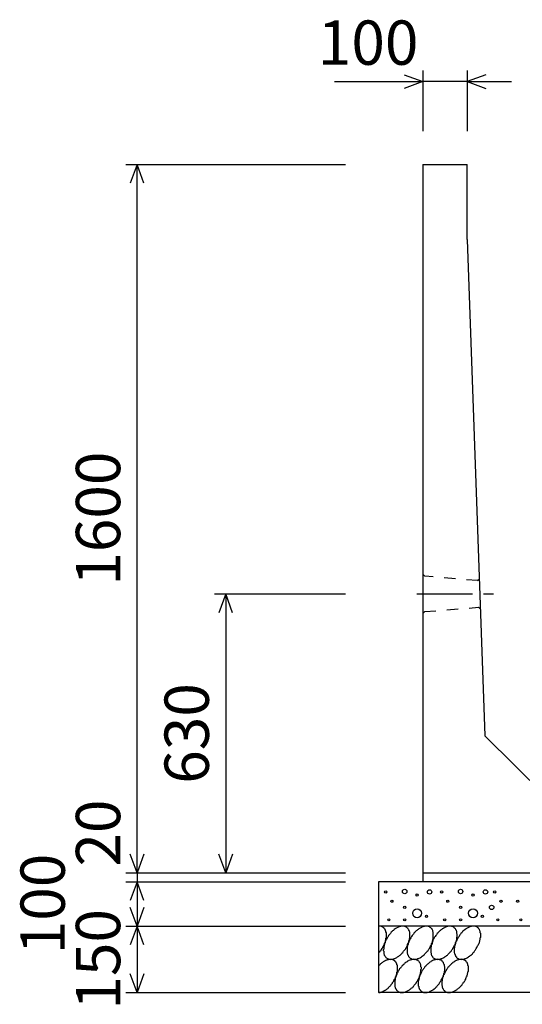
# Model space of a CAD drawing. Extents: x 0 to 134400, y 0 to 47520.
# Drawn here: x 118982 to 120116, y 37858 to 40081 of the extents above; entities that cross this region are included whole.
import ezdxf
from ezdxf.enums import TextEntityAlignment as Align

# ---------------------------------------------------------------- set-up
doc = ezdxf.new("R2010")
doc.units = 0
doc.header["$LTSCALE"] = 20
doc.header["$MEASUREMENT"] = 0
doc.linetypes.add('CENTER1', pattern=[10, 6.25, -1.25, 1.25, -1.25])
doc.linetypes.add('DASHED1', pattern=[2.5, 1.25, -1.25])
for name, color, linetype in [('CENTER', 7, 'CONTINUOUS'), ('DIM', 7, 'CONTINUOUS'), ('HATCH', 6, 'CONTINUOUS'), ('OUTLINE', 1, 'CONTINUOUS'), ('OUTLINE2', 4, 'CONTINUOUS')]:
    doc.layers.add(name, color=color, linetype=linetype)

msp = doc.modelspace()

# ---------------------------------------------------------------- linework, layer by layer
at = {"layer": 'CENTER', "linetype": 'CENTER1'}
msp.add_line((119877.8, 38784.2), (120050.9, 38784.2), dxfattribs=at)
at = {"layer": 'DIM', "linetype": 'Continuous'}
for p, q in [((119849, 39956.5), (119891.3, 39941.1)), ((119891.3, 39966.1), (119891.3, 39829.2)), ((119991.3, 39966.1), (119991.3, 39829.2)), ((120033.6, 39956.5), (119991.3, 39941.1)), ((119691.8, 39941.1), (119891.3, 39941.1)), ((119891.3, 39941.1), (119849, 39925.7)), ((119991.3, 39941.1), (119891.3, 39941.1)), ((119991.3, 39941.1), (120033.6, 39925.7)), ((119991.3, 39941.1), (120091.3, 39941.1)), ((119221.3, 39754.2), (119716.3, 39754.2)), ((119246.3, 39754.2), (119230.9, 39711.9)), ((119246.3, 38154.2), (119246.3, 39754.2)), ((119261.7, 39711.9), (119246.3, 39754.2)), ((119421.3, 38784.2), (119716.3, 38784.2)), ((119446.3, 38784.2), (119430.9, 38741.9)), ((119446.3, 38784.2), (119446.3, 38154.2)), ((119461.7, 38741.9), (119446.3, 38784.2)), ((119246.3, 38154.2), (119230.9, 38196.5)), ((119261.7, 38196.5), (119246.3, 38154.2)), ((119446.3, 38154.2), (119430.9, 38196.5)), ((119461.7, 38196.5), (119446.3, 38154.2)), ((119221.3, 38154.2), (119716.3, 38154.2)), ((119246.3, 38154.2), (119246.3, 38134.2)), ((119221.3, 38134.2), (119716.3, 38134.2)), ((119246.3, 38134.2), (119230.9, 38091.9)), ((119246.3, 38134.2), (119246.3, 38034.2)), ((119261.7, 38091.9), (119246.3, 38134.2)), ((119246.3, 38034.2), (119230.9, 38076.5)), ((119261.7, 38076.5), (119246.3, 38034.2)), ((119221.3, 38034.2), (119716.3, 38034.2)), ((119246.3, 38034.2), (119230.9, 37991.9)), ((119246.3, 38034.2), (119246.3, 37884.2)), ((119261.7, 37991.9), (119246.3, 38034.2)), ((119246.3, 37884.2), (119230.9, 37926.5)), ((119261.7, 37926.5), (119246.3, 37884.2)), ((119221.3, 37884.2), (119716.3, 37884.2))]:
    msp.add_line(p, q, dxfattribs=at)
at = {"layer": 'HATCH', "linetype": 'Continuous'}
for points in [[(119791.8, 37973.3, 0), (119791.8, 37973.9, 0), (119791.8, 37974.4, 0), (119792.8, 37974.9, 0), (119792.8, 37975.5, 0), (119793.8, 37976.1, 0), (119793.8, 37976.6, 0), (119794.8, 37977.2, 0), (119794.8, 37977.8, 0), (119795.8, 37978.4, 0), (119795.8, 37978.9, 0), (119796.8, 37979.5, 0), (119796.8, 37980.1, 0), (119796.8, 37980.7, 0), (119797.8, 37981.3, 0), (119797.8, 37982, 0), (119798.8, 37982.6, 0), (119798.8, 37983.2, 0), (119798.8, 37983.8, 0), (119799.8, 37984.5, 0), (119799.8, 37985.1, 0), (119800.8, 37985.7, 0), (119800.8, 37986.4, 0), (119800.8, 37987, 0), (119801.8, 37987.7, 0), (119801.8, 37988.3, 0), (119801.8, 37989, 0), (119802.8, 37989.6, 0), (119802.8, 37990.3, 0), (119802.8, 37991, 0), (119803.8, 37991.6, 0), (119803.8, 37992.3, 0), (119803.8, 37993, 0), (119804.8, 37993.6, 0), (119804.8, 37994.3, 0), (119804.8, 37995, 0), (119804.8, 37995.6, 0), (119805.8, 37996.3, 0), (119805.8, 37997, 0), (119805.8, 37997.7, 0), (119805.8, 37998.3, 0), (119806.8, 37999, 0), (119806.8, 37999.7, 0), (119806.8, 38000.3, 0), (119806.8, 38001, 0), (119806.8, 38001.7, 0), (119807.8, 38002.3, 0), (119807.8, 38003, 0), (119807.8, 38003.6, 0), (119807.8, 38004.3, 0), (119807.8, 38005, 0), (119807.8, 38005.6, 0), (119807.8, 38006.3, 0), (119807.8, 38006.9, 0), (119808.8, 38007.6, 0), (119808.8, 38008.2, 0), (119808.8, 38008.8, 0), (119808.8, 38009.5, 0), (119808.8, 38010.1, 0), (119808.8, 38010.7, 0), (119808.8, 38011.3, 0), (119808.8, 38011.9, 0), (119808.8, 38012.6, 0), (119808.8, 38013.2, 0), (119808.8, 38013.8, 0), (119808.8, 38014.4, 0), (119808.8, 38014.9, 0), (119808.8, 38015.5, 0), (119808.8, 38016.1, 0), (119808.8, 38016.7, 0), (119808.8, 38017.2, 0), (119808.8, 38017.8, 0), (119808.8, 38018.3, 0), (119808.8, 38018.9, 0), (119808.8, 38019.4, 0), (119807.8, 38019.9, 0), (119807.8, 38020.5, 0), (119807.8, 38021, 0), (119807.8, 38021.5, 0), (119807.8, 38022, 0), (119807.8, 38022.5, 0), (119807.8, 38023, 0), (119807.8, 38023.4, 0), (119806.8, 38023.9, 0), (119806.8, 38024.4, 0), (119806.8, 38024.8, 0), (119806.8, 38025.2, 0), (119806.8, 38025.7, 0), (119805.8, 38026.1, 0), (119805.8, 38026.5, 0), (119805.8, 38026.9, 0), (119805.8, 38027.3, 0), (119804.8, 38027.7, 0), (119804.8, 38028, 0), (119804.8, 38028.4, 0), (119804.8, 38028.8, 0), (119803.8, 38029.1, 0), (119803.8, 38029.4, 0), (119803.8, 38029.8, 0), (119802.8, 38030.1, 0), (119802.8, 38030.4, 0), (119802.8, 38030.6, 0), (119801.8, 38030.9, 0), (119801.8, 38031.2, 0), (119801.8, 38031.4, 0), (119800.8, 38031.7, 0), (119800.8, 38031.9, 0), (119800.8, 38032.1, 0), (119799.8, 38032.4, 0), (119799.8, 38032.6, 0), (119798.8, 38032.7, 0), (119798.8, 38032.9, 0), (119798.8, 38033.1, 0), (119797.8, 38033.2, 0), (119797.8, 38033.4, 0), (119796.8, 38033.5, 0), (119796.8, 38033.6, 0), (119796.8, 38033.7, 0), (119795.8, 38033.8, 0), (119795.8, 38033.9, 0), (119794.8, 38034, 0), (119794.8, 38034, 0), (119793.8, 38034.1, 0), (119793.8, 38034.1, 0), (119792.8, 38034.1, 0), (119792.8, 38034.1, 0), (119791.8, 38034.1, 0), (119791.8, 38034.1, 0), (119791.8, 38034.1, 0)], [(119853.8, 38031.9, 0), (119852.8, 38032.5, 0), (119851.8, 38033, 0), (119850.8, 38033.4, 0), (119849.8, 38033.7, 0), (119848.8, 38034, 0), (119846.8, 38034.1, 0), (119845.8, 38034.1, 0), (119844.8, 38034.1, 0), (119842.8, 38034, 0), (119841.8, 38033.7, 0), (119840.8, 38033.4, 0), (119838.8, 38033, 0), (119837.8, 38032.5, 0), (119835.8, 38031.9, 0), (119834.8, 38031.3, 0), (119832.8, 38030.5, 0), (119831.8, 38029.7, 0), (119829.8, 38028.8, 0), (119828.8, 38027.8, 0), (119826.8, 38026.8, 0), (119825.8, 38025.6, 0), (119824.8, 38024.4, 0), (119822.8, 38023.2, 0), (119821.8, 38021.8, 0), (119819.8, 38020.4, 0), (119818.8, 38019, 0), (119817.8, 38017.5, 0), (119816.8, 38015.9, 0), (119814.8, 38014.3, 0), (119813.8, 38012.7, 0), (119812.8, 38011, 0), (119811.8, 38009.3, 0), (119810.8, 38007.5, 0), (119809.8, 38005.8, 0), (119808.8, 38004, 0), (119807.8, 38002.1, 0), (119806.8, 38000.3, 0), (119805.8, 37998.5, 0), (119805.8, 37996.6, 0), (119804.8, 37994.8, 0), (119804.8, 37993, 0), (119803.8, 37991.1, 0), (119803.8, 37989.3, 0), (119802.8, 37987.5, 0), (119802.8, 37985.8, 0), (119802.8, 37984, 0), (119802.8, 37982.3, 0), (119801.8, 37980.6, 0), (119801.8, 37979, 0), (119802.8, 37977.4, 0), (119802.8, 37975.8, 0), (119802.8, 37974.3, 0), (119802.8, 37972.9, 0), (119802.8, 37971.5, 0), (119803.8, 37970.1, 0), (119803.8, 37968.9, 0), (119804.8, 37967.7, 0), (119805.8, 37966.5, 0), (119805.8, 37965.5, 0), (119806.8, 37964.5, 0), (119807.8, 37963.6, 0), (119808.8, 37962.7, 0), (119809.8, 37962, 0), (119810.8, 37961.3, 0), (119811.8, 37960.8, 0), (119812.8, 37960.3, 0), (119813.8, 37959.9, 0), (119814.8, 37959.5, 0), (119815.8, 37959.3, 0), (119816.8, 37959.2, 0), (119818.8, 37959.1, 0), (119819.8, 37959.2, 0), (119820.8, 37959.3, 0), (119822.8, 37959.5, 0), (119823.8, 37959.9, 0), (119825.8, 37960.3, 0), (119826.8, 37960.8, 0), (119827.8, 37961.3, 0), (119829.8, 37962, 0), (119830.8, 37962.7, 0), (119832.8, 37963.6, 0), (119833.8, 37964.5, 0), (119835.8, 37965.5, 0), (119836.8, 37966.5, 0), (119838.8, 37967.7, 0), (119839.8, 37968.9, 0), (119841.8, 37970.1, 0), (119842.8, 37971.5, 0), (119843.8, 37972.9, 0), (119845.8, 37974.3, 0), (119846.8, 37975.8, 0), (119847.8, 37977.4, 0), (119848.8, 37979, 0), (119850.8, 37980.6, 0), (119851.8, 37982.3, 0), (119852.8, 37984, 0), (119853.8, 37985.8, 0), (119854.8, 37987.5, 0), (119855.8, 37989.3, 0), (119856.8, 37991.1, 0), (119856.8, 37993, 0), (119857.8, 37994.8, 0), (119858.8, 37996.6, 0), (119859.8, 37998.5, 0), (119859.8, 38000.3, 0), (119860.8, 38002.1, 0), (119860.8, 38004, 0), (119860.8, 38005.8, 0), (119861.8, 38007.5, 0), (119861.8, 38009.3, 0), (119861.8, 38011, 0), (119861.8, 38012.7, 0), (119861.8, 38014.3, 0), (119861.8, 38015.9, 0), (119861.8, 38017.5, 0), (119861.8, 38019, 0), (119861.8, 38020.4, 0), (119860.8, 38021.8, 0), (119860.8, 38023.2, 0), (119859.8, 38024.4, 0), (119859.8, 38025.6, 0), (119858.8, 38026.8, 0), (119857.8, 38027.8, 0), (119857.8, 38028.8, 0), (119856.8, 38029.7, 0), (119855.8, 38030.5, 0), (119854.8, 38031.3, 0), (119853.8, 38031.9, 0)], [(119906.8, 38031.9, 0), (119905.8, 38032.5, 0), (119904.8, 38033, 0), (119903.8, 38033.4, 0), (119902.8, 38033.7, 0), (119901.8, 38034, 0), (119899.8, 38034.1, 0), (119898.8, 38034.1, 0), (119897.8, 38034.1, 0), (119896.8, 38034, 0), (119894.8, 38033.7, 0), (119893.8, 38033.4, 0), (119891.8, 38033, 0), (119890.8, 38032.5, 0), (119888.8, 38031.9, 0), (119887.8, 38031.3, 0), (119886.8, 38030.5, 0), (119884.8, 38029.7, 0), (119883.8, 38028.8, 0), (119881.8, 38027.8, 0), (119880.8, 38026.8, 0), (119878.8, 38025.6, 0), (119877.8, 38024.4, 0), (119875.8, 38023.2, 0), (119874.8, 38021.8, 0), (119873.8, 38020.4, 0), (119871.8, 38019, 0), (119870.8, 38017.5, 0), (119869.8, 38015.9, 0), (119868.8, 38014.3, 0), (119866.8, 38012.7, 0), (119865.8, 38011, 0), (119864.8, 38009.3, 0), (119863.8, 38007.5, 0), (119862.8, 38005.8, 0), (119861.8, 38004, 0), (119860.8, 38002.1, 0), (119859.8, 38000.3, 0), (119859.8, 37998.5, 0), (119858.8, 37996.6, 0), (119857.8, 37994.8, 0), (119857.8, 37993, 0), (119856.8, 37991.1, 0), (119856.8, 37989.3, 0), (119855.8, 37987.5, 0), (119855.8, 37985.8, 0), (119855.8, 37984, 0), (119855.8, 37982.3, 0), (119855.8, 37980.6, 0), (119855.8, 37979, 0), (119855.8, 37977.4, 0), (119855.8, 37975.8, 0), (119855.8, 37974.3, 0), (119855.8, 37972.9, 0), (119856.8, 37971.5, 0), (119856.8, 37970.1, 0), (119857.8, 37968.9, 0), (119857.8, 37967.7, 0), (119858.8, 37966.5, 0), (119858.8, 37965.5, 0), (119859.8, 37964.5, 0), (119860.8, 37963.6, 0), (119861.8, 37962.7, 0), (119862.8, 37962, 0), (119863.8, 37961.3, 0), (119864.8, 37960.8, 0), (119865.8, 37960.3, 0), (119866.8, 37959.9, 0), (119867.8, 37959.5, 0), (119868.8, 37959.3, 0), (119870.8, 37959.2, 0), (119871.8, 37959.1, 0), (119872.8, 37959.2, 0), (119874.8, 37959.3, 0), (119875.8, 37959.5, 0), (119876.8, 37959.9, 0), (119878.8, 37960.3, 0), (119879.8, 37960.8, 0), (119881.8, 37961.3, 0), (119882.8, 37962, 0), (119884.8, 37962.7, 0), (119885.8, 37963.6, 0), (119887.8, 37964.5, 0), (119888.8, 37965.5, 0), (119889.8, 37966.5, 0), (119891.8, 37967.7, 0), (119892.8, 37968.9, 0), (119894.8, 37970.1, 0), (119895.8, 37971.5, 0), (119896.8, 37972.9, 0), (119898.8, 37974.3, 0), (119899.8, 37975.8, 0), (119900.8, 37977.4, 0), (119902.8, 37979, 0), (119903.8, 37980.6, 0), (119904.8, 37982.3, 0), (119905.8, 37984, 0), (119906.8, 37985.8, 0), (119907.8, 37987.5, 0), (119908.8, 37989.3, 0), (119909.8, 37991.1, 0), (119910.8, 37993, 0), (119910.8, 37994.8, 0), (119911.8, 37996.6, 0), (119912.8, 37998.5, 0), (119912.8, 38000.3, 0), (119913.8, 38002.1, 0), (119913.8, 38004, 0), (119914.8, 38005.8, 0), (119914.8, 38007.5, 0), (119914.8, 38009.3, 0), (119914.8, 38011, 0), (119914.8, 38012.7, 0), (119914.8, 38014.3, 0), (119914.8, 38015.9, 0), (119914.8, 38017.5, 0), (119914.8, 38019, 0), (119914.8, 38020.4, 0), (119913.8, 38021.8, 0), (119913.8, 38023.2, 0), (119913.8, 38024.4, 0), (119912.8, 38025.6, 0), (119911.8, 38026.8, 0), (119911.8, 38027.8, 0), (119910.8, 38028.8, 0), (119909.8, 38029.7, 0), (119908.8, 38030.5, 0), (119907.8, 38031.3, 0), (119906.8, 38031.9, 0)], [(119960.8, 38031.9, 0), (119959.8, 38032.5, 0), (119957.8, 38033, 0), (119956.8, 38033.4, 0), (119955.8, 38033.7, 0), (119954.8, 38034, 0), (119953.8, 38034.1, 0), (119951.8, 38034.1, 0), (119950.8, 38034.1, 0), (119949.8, 38034, 0), (119947.8, 38033.7, 0), (119946.8, 38033.4, 0), (119945.8, 38033, 0), (119943.8, 38032.5, 0), (119942.8, 38031.9, 0), (119940.8, 38031.3, 0), (119939.8, 38030.5, 0), (119937.8, 38029.7, 0), (119936.8, 38028.8, 0), (119934.8, 38027.8, 0), (119933.8, 38026.8, 0), (119931.8, 38025.6, 0), (119930.8, 38024.4, 0), (119929.8, 38023.2, 0), (119927.8, 38021.8, 0), (119926.8, 38020.4, 0), (119925.8, 38019, 0), (119923.8, 38017.5, 0), (119922.8, 38015.9, 0), (119921.8, 38014.3, 0), (119920.8, 38012.7, 0), (119918.8, 38011, 0), (119917.8, 38009.3, 0), (119916.8, 38007.5, 0), (119915.8, 38005.8, 0), (119914.8, 38004, 0), (119913.8, 38002.1, 0), (119913.8, 38000.3, 0), (119912.8, 37998.5, 0), (119911.8, 37996.6, 0), (119911.8, 37994.8, 0), (119910.8, 37993, 0), (119909.8, 37991.1, 0), (119909.8, 37989.3, 0), (119909.8, 37987.5, 0), (119908.8, 37985.8, 0), (119908.8, 37984, 0), (119908.8, 37982.3, 0), (119908.8, 37980.6, 0), (119908.8, 37979, 0), (119908.8, 37977.4, 0), (119908.8, 37975.8, 0), (119908.8, 37974.3, 0), (119909.8, 37972.9, 0), (119909.8, 37971.5, 0), (119909.8, 37970.1, 0), (119910.8, 37968.9, 0), (119910.8, 37967.7, 0), (119911.8, 37966.5, 0), (119912.8, 37965.5, 0), (119912.8, 37964.5, 0), (119913.8, 37963.6, 0), (119914.8, 37962.7, 0), (119915.8, 37962, 0), (119916.8, 37961.3, 0), (119917.8, 37960.8, 0), (119918.8, 37960.3, 0), (119919.8, 37959.9, 0), (119920.8, 37959.5, 0), (119922.8, 37959.3, 0), (119923.8, 37959.2, 0), (119924.8, 37959.1, 0), (119925.8, 37959.2, 0), (119927.8, 37959.3, 0), (119928.8, 37959.5, 0), (119930.8, 37959.9, 0), (119931.8, 37960.3, 0), (119932.8, 37960.8, 0), (119934.8, 37961.3, 0), (119935.8, 37962, 0), (119937.8, 37962.7, 0), (119938.8, 37963.6, 0), (119940.8, 37964.5, 0), (119941.8, 37965.5, 0), (119943.8, 37966.5, 0), (119944.8, 37967.7, 0), (119946.8, 37968.9, 0), (119947.8, 37970.1, 0), (119948.8, 37971.5, 0), (119950.8, 37972.9, 0), (119951.8, 37974.3, 0), (119952.8, 37975.8, 0), (119954.8, 37977.4, 0), (119955.8, 37979, 0), (119956.8, 37980.6, 0), (119957.8, 37982.3, 0), (119958.8, 37984, 0), (119959.8, 37985.8, 0), (119960.8, 37987.5, 0), (119961.8, 37989.3, 0), (119962.8, 37991.1, 0), (119963.8, 37993, 0), (119964.8, 37994.8, 0), (119964.8, 37996.6, 0), (119965.8, 37998.5, 0), (119966.8, 38000.3, 0), (119966.8, 38002.1, 0), (119967.8, 38004, 0), (119967.8, 38005.8, 0), (119967.8, 38007.5, 0), (119967.8, 38009.3, 0), (119968.8, 38011, 0), (119968.8, 38012.7, 0), (119968.8, 38014.3, 0), (119968.8, 38015.9, 0), (119967.8, 38017.5, 0), (119967.8, 38019, 0), (119967.8, 38020.4, 0), (119967.8, 38021.8, 0), (119966.8, 38023.2, 0), (119966.8, 38024.4, 0), (119965.8, 38025.6, 0), (119965.8, 38026.8, 0), (119964.8, 38027.8, 0), (119963.8, 38028.8, 0), (119962.8, 38029.7, 0), (119961.8, 38030.5, 0), (119961.8, 38031.3, 0), (119960.8, 38031.9, 0)], [(120013.8, 38031.9, 0), (120012.8, 38032.5, 0), (120011.8, 38033, 0), (120010.8, 38033.4, 0), (120008.8, 38033.7, 0), (120007.8, 38034, 0), (120006.8, 38034.1, 0), (120005.8, 38034.1, 0), (120003.8, 38034.1, 0), (120002.8, 38034, 0), (120001.8, 38033.7, 0), (119999.8, 38033.4, 0), (119998.8, 38033, 0), (119996.8, 38032.5, 0), (119995.8, 38031.9, 0), (119993.8, 38031.3, 0), (119992.8, 38030.5, 0), (119990.8, 38029.7, 0), (119989.8, 38028.8, 0), (119988.8, 38027.8, 0), (119986.8, 38026.8, 0), (119985.8, 38025.6, 0), (119983.8, 38024.4, 0), (119982.8, 38023.2, 0), (119980.8, 38021.8, 0), (119979.8, 38020.4, 0), (119978.8, 38019, 0), (119976.8, 38017.5, 0), (119975.8, 38015.9, 0), (119974.8, 38014.3, 0), (119973.8, 38012.7, 0), (119972.8, 38011, 0), (119971.8, 38009.3, 0), (119969.8, 38007.5, 0), (119968.8, 38005.8, 0), (119968.8, 38004, 0), (119967.8, 38002.1, 0), (119966.8, 38000.3, 0), (119965.8, 37998.5, 0), (119964.8, 37996.6, 0), (119964.8, 37994.8, 0), (119963.8, 37993, 0), (119963.8, 37991.1, 0), (119962.8, 37989.3, 0), (119962.8, 37987.5, 0), (119962.8, 37985.8, 0), (119961.8, 37984, 0), (119961.8, 37982.3, 0), (119961.8, 37980.6, 0), (119961.8, 37979, 0), (119961.8, 37977.4, 0), (119961.8, 37975.8, 0), (119961.8, 37974.3, 0), (119962.8, 37972.9, 0), (119962.8, 37971.5, 0), (119963.8, 37970.1, 0), (119963.8, 37968.9, 0), (119964.8, 37967.7, 0), (119964.8, 37966.5, 0), (119965.8, 37965.5, 0), (119966.8, 37964.5, 0), (119966.8, 37963.6, 0), (119967.8, 37962.7, 0), (119968.8, 37962, 0), (119969.8, 37961.3, 0), (119970.8, 37960.8, 0), (119971.8, 37960.3, 0), (119972.8, 37959.9, 0), (119974.8, 37959.5, 0), (119975.8, 37959.3, 0), (119976.8, 37959.2, 0), (119977.8, 37959.1, 0), (119979.8, 37959.2, 0), (119980.8, 37959.3, 0), (119981.8, 37959.5, 0), (119983.8, 37959.9, 0), (119984.8, 37960.3, 0), (119986.8, 37960.8, 0), (119987.8, 37961.3, 0), (119989.8, 37962, 0), (119990.8, 37962.7, 0), (119991.8, 37963.6, 0), (119993.8, 37964.5, 0), (119994.8, 37965.5, 0), (119996.8, 37966.5, 0), (119997.8, 37967.7, 0), (119999.8, 37968.9, 0), (120000.8, 37970.1, 0), (120002.8, 37971.5, 0), (120003.8, 37972.9, 0), (120004.8, 37974.3, 0), (120006.8, 37975.8, 0), (120007.8, 37977.4, 0), (120008.8, 37979, 0), (120009.8, 37980.6, 0), (120010.8, 37982.3, 0), (120011.8, 37984, 0), (120012.8, 37985.8, 0), (120013.8, 37987.5, 0), (120014.8, 37989.3, 0), (120015.8, 37991.1, 0), (120016.8, 37993, 0), (120017.8, 37994.8, 0), (120018.8, 37996.6, 0), (120018.8, 37998.5, 0), (120019.8, 38000.3, 0), (120019.8, 38002.1, 0), (120020.8, 38004, 0), (120020.8, 38005.8, 0), (120020.8, 38007.5, 0), (120021.8, 38009.3, 0), (120021.8, 38011, 0), (120021.8, 38012.7, 0), (120021.8, 38014.3, 0), (120021.8, 38015.9, 0), (120021.8, 38017.5, 0), (120020.8, 38019, 0), (120020.8, 38020.4, 0), (120020.8, 38021.8, 0), (120019.8, 38023.2, 0), (120019.8, 38024.4, 0), (120018.8, 38025.6, 0), (120018.8, 38026.8, 0), (120017.8, 38027.8, 0), (120016.8, 38028.8, 0), (120016.8, 38029.7, 0), (120015.8, 38030.5, 0), (120014.8, 38031.3, 0), (120013.8, 38031.9, 0)], [(119791.8, 37884.2, 0), (119791.8, 37884.2, 0), (119792.8, 37884.3, 0), (119793.8, 37884.4, 0), (119794.8, 37884.6, 0), (119795.8, 37884.8, 0), (119796.8, 37885, 0), (119797.8, 37885.3, 0), (119798.8, 37885.6, 0), (119799.8, 37885.9, 0), (119800.8, 37886.3, 0), (119800.8, 37886.7, 0), (119801.8, 37887.2, 0), (119802.8, 37887.7, 0), (119803.8, 37888.2, 0), (119804.8, 37888.7, 0), (119805.8, 37889.3, 0), (119806.8, 37889.9, 0), (119807.8, 37890.6, 0), (119808.8, 37891.2, 0), (119809.8, 37892, 0), (119810.8, 37892.7, 0), (119811.8, 37893.5, 0), (119812.8, 37894.2, 0), (119813.8, 37895.1, 0), (119813.8, 37895.9, 0), (119814.8, 37896.8, 0), (119815.8, 37897.7, 0), (119816.8, 37898.6, 0), (119817.8, 37899.6, 0), (119818.8, 37900.5, 0), (119819.8, 37901.5, 0), (119819.8, 37902.5, 0), (119820.8, 37903.5, 0), (119821.8, 37904.6, 0), (119822.8, 37905.7, 0), (119822.8, 37906.7, 0), (119823.8, 37907.8, 0), (119824.8, 37908.9, 0), (119825.8, 37910, 0), (119825.8, 37911.2, 0), (119826.8, 37912.3, 0), (119826.8, 37913.5, 0), (119827.8, 37914.6, 0), (119828.8, 37915.8, 0), (119828.8, 37917, 0), (119829.8, 37918.1, 0), (119829.8, 37919.3, 0), (119830.8, 37920.5, 0), (119830.8, 37921.7, 0), (119830.8, 37922.9, 0), (119831.8, 37924, 0), (119831.8, 37925.2, 0), (119832.8, 37926.4, 0), (119832.8, 37927.6, 0), (119832.8, 37928.7, 0), (119832.8, 37929.9, 0), (119833.8, 37931, 0), (119833.8, 37932.2, 0), (119833.8, 37933.3, 0), (119833.8, 37934.4, 0), (119833.8, 37935.5, 0), (119833.8, 37936.6, 0), (119833.8, 37937.7, 0), (119833.8, 37938.8, 0), (119833.8, 37939.8, 0), (119833.8, 37940.8, 0), (119833.8, 37941.8, 0), (119833.8, 37942.8, 0), (119833.8, 37943.8, 0), (119833.8, 37944.7, 0), (119833.8, 37945.7, 0), (119832.8, 37946.6, 0), (119832.8, 37947.4, 0), (119832.8, 37948.3, 0), (119832.8, 37949.1, 0), (119831.8, 37949.9, 0), (119831.8, 37950.7, 0), (119830.8, 37951.4, 0), (119830.8, 37952.1, 0), (119830.8, 37952.8, 0), (119829.8, 37953.4, 0), (119829.8, 37954, 0), (119828.8, 37954.6, 0), (119828.8, 37955.2, 0), (119827.8, 37955.7, 0), (119826.8, 37956.1, 0), (119826.8, 37956.6, 0), (119825.8, 37957, 0), (119825.8, 37957.4, 0), (119824.8, 37957.7, 0), (119823.8, 37958, 0), (119822.8, 37958.3, 0), (119822.8, 37958.5, 0), (119821.8, 37958.7, 0), (119820.8, 37958.9, 0), (119819.8, 37959, 0), (119819.8, 37959.1, 0), (119818.8, 37959.1, 0), (119817.8, 37959.1, 0), (119816.8, 37959.1, 0), (119815.8, 37959.1, 0), (119814.8, 37959, 0), (119813.8, 37958.8, 0), (119813.8, 37958.6, 0), (119812.8, 37958.4, 0), (119811.8, 37958.2, 0), (119810.8, 37957.9, 0), (119809.8, 37957.6, 0), (119808.8, 37957.2, 0), (119807.8, 37956.8, 0), (119806.8, 37956.4, 0), (119805.8, 37955.9, 0), (119804.8, 37955.4, 0), (119803.8, 37954.9, 0), (119802.8, 37954.3, 0), (119801.8, 37953.7, 0), (119800.8, 37953.1, 0), (119800.8, 37952.5, 0), (119799.8, 37951.8, 0), (119798.8, 37951, 0), (119797.8, 37950.3, 0), (119796.8, 37949.5, 0), (119795.8, 37948.7, 0), (119794.8, 37947.9, 0), (119793.8, 37947, 0), (119792.8, 37946.1, 0), (119791.8, 37945.2, 0), (119791.8, 37944.3, 0)], [(119878.8, 37957, 0), (119877.8, 37957.5, 0), (119876.8, 37958, 0), (119875.8, 37958.4, 0), (119874.8, 37958.7, 0), (119873.8, 37959, 0), (119872.8, 37959.1, 0), (119870.8, 37959.2, 0), (119869.8, 37959.1, 0), (119868.8, 37959, 0), (119866.8, 37958.7, 0), (119865.8, 37958.4, 0), (119863.8, 37958, 0), (119862.8, 37957.5, 0), (119861.8, 37957, 0), (119859.8, 37956.3, 0), (119858.8, 37955.6, 0), (119856.8, 37954.7, 0), (119855.8, 37953.8, 0), (119853.8, 37952.8, 0), (119852.8, 37951.8, 0), (119850.8, 37950.6, 0), (119849.8, 37949.4, 0), (119848.8, 37948.2, 0), (119846.8, 37946.8, 0), (119845.8, 37945.4, 0), (119843.8, 37944, 0), (119842.8, 37942.5, 0), (119841.8, 37940.9, 0), (119840.8, 37939.3, 0), (119838.8, 37937.7, 0), (119837.8, 37936, 0), (119836.8, 37934.3, 0), (119835.8, 37932.5, 0), (119834.8, 37930.8, 0), (119833.8, 37929, 0), (119832.8, 37927.2, 0), (119832.8, 37925.3, 0), (119831.8, 37923.5, 0), (119830.8, 37921.7, 0), (119829.8, 37919.8, 0), (119829.8, 37918, 0), (119828.8, 37916.2, 0), (119828.8, 37914.3, 0), (119828.8, 37912.5, 0), (119827.8, 37910.8, 0), (119827.8, 37909, 0), (119827.8, 37907.3, 0), (119827.8, 37905.6, 0), (119827.8, 37904, 0), (119827.8, 37902.4, 0), (119827.8, 37900.8, 0), (119827.8, 37899.3, 0), (119827.8, 37897.9, 0), (119828.8, 37896.5, 0), (119828.8, 37895.1, 0), (119829.8, 37893.9, 0), (119829.8, 37892.7, 0), (119830.8, 37891.5, 0), (119831.8, 37890.5, 0), (119831.8, 37889.5, 0), (119832.8, 37888.6, 0), (119833.8, 37887.8, 0), (119834.8, 37887, 0), (119835.8, 37886.3, 0), (119836.8, 37885.8, 0), (119837.8, 37885.3, 0), (119838.8, 37884.9, 0), (119839.8, 37884.6, 0), (119840.8, 37884.3, 0), (119842.8, 37884.2, 0), (119843.8, 37884.2, 0), (119844.8, 37884.2, 0), (119846.8, 37884.3, 0), (119847.8, 37884.6, 0), (119848.8, 37884.9, 0), (119850.8, 37885.3, 0), (119851.8, 37885.8, 0), (119853.8, 37886.3, 0), (119854.8, 37887, 0), (119856.8, 37887.8, 0), (119857.8, 37888.6, 0), (119859.8, 37889.5, 0), (119860.8, 37890.5, 0), (119862.8, 37891.5, 0), (119863.8, 37892.7, 0), (119864.8, 37893.9, 0), (119866.8, 37895.1, 0), (119867.8, 37896.5, 0), (119869.8, 37897.9, 0), (119870.8, 37899.3, 0), (119871.8, 37900.8, 0), (119872.8, 37902.4, 0), (119874.8, 37904, 0), (119875.8, 37905.6, 0), (119876.8, 37907.3, 0), (119877.8, 37909, 0), (119878.8, 37910.8, 0), (119879.8, 37912.5, 0), (119880.8, 37914.3, 0), (119881.8, 37916.1, 0), (119882.8, 37918, 0), (119883.8, 37919.8, 0), (119883.8, 37921.6, 0), (119884.8, 37923.5, 0), (119884.8, 37925.3, 0), (119885.8, 37927.2, 0), (119885.8, 37929, 0), (119886.8, 37930.8, 0), (119886.8, 37932.5, 0), (119886.8, 37934.3, 0), (119886.8, 37936, 0), (119887.8, 37937.7, 0), (119887.8, 37939.3, 0), (119887.8, 37940.9, 0), (119886.8, 37942.5, 0), (119886.8, 37944, 0), (119886.8, 37945.4, 0), (119886.8, 37946.8, 0), (119885.8, 37948.2, 0), (119885.8, 37949.4, 0), (119884.8, 37950.6, 0), (119883.8, 37951.8, 0), (119883.8, 37952.8, 0), (119882.8, 37953.8, 0), (119881.8, 37954.7, 0), (119880.8, 37955.5, 0), (119879.8, 37956.3, 0), (119878.8, 37957, 0)], [(119932.8, 37957, 0), (119931.8, 37957.5, 0), (119930.8, 37958, 0), (119928.8, 37958.4, 0), (119927.8, 37958.7, 0), (119926.8, 37959, 0), (119925.8, 37959.1, 0), (119924.8, 37959.2, 0), (119922.8, 37959.1, 0), (119921.8, 37959, 0), (119919.8, 37958.7, 0), (119918.8, 37958.4, 0), (119917.8, 37958, 0), (119915.8, 37957.5, 0), (119914.8, 37957, 0), (119912.8, 37956.3, 0), (119911.8, 37955.6, 0), (119909.8, 37954.7, 0), (119908.8, 37953.8, 0), (119906.8, 37952.8, 0), (119905.8, 37951.8, 0), (119904.8, 37950.6, 0), (119902.8, 37949.4, 0), (119901.8, 37948.2, 0), (119899.8, 37946.8, 0), (119898.8, 37945.4, 0), (119897.8, 37944, 0), (119895.8, 37942.5, 0), (119894.8, 37940.9, 0), (119893.8, 37939.3, 0), (119892.8, 37937.7, 0), (119891.8, 37936, 0), (119889.8, 37934.3, 0), (119888.8, 37932.5, 0), (119887.8, 37930.8, 0), (119886.8, 37929, 0), (119886.8, 37927.2, 0), (119885.8, 37925.3, 0), (119884.8, 37923.5, 0), (119883.8, 37921.7, 0), (119883.8, 37919.8, 0), (119882.8, 37918, 0), (119882.8, 37916.2, 0), (119881.8, 37914.3, 0), (119881.8, 37912.5, 0), (119880.8, 37910.8, 0), (119880.8, 37909, 0), (119880.8, 37907.3, 0), (119880.8, 37905.6, 0), (119880.8, 37904, 0), (119880.8, 37902.4, 0), (119880.8, 37900.8, 0), (119880.8, 37899.3, 0), (119881.8, 37897.9, 0), (119881.8, 37896.5, 0), (119881.8, 37895.1, 0), (119882.8, 37893.9, 0), (119882.8, 37892.7, 0), (119883.8, 37891.5, 0), (119884.8, 37890.5, 0), (119884.8, 37889.5, 0), (119885.8, 37888.6, 0), (119886.8, 37887.8, 0), (119887.8, 37887, 0), (119888.8, 37886.3, 0), (119889.8, 37885.8, 0), (119890.8, 37885.3, 0), (119891.8, 37884.9, 0), (119892.8, 37884.6, 0), (119894.8, 37884.3, 0), (119895.8, 37884.2, 0), (119896.8, 37884.2, 0), (119898.8, 37884.2, 0), (119899.8, 37884.3, 0), (119900.8, 37884.6, 0), (119902.8, 37884.9, 0), (119903.8, 37885.3, 0), (119905.8, 37885.8, 0), (119906.8, 37886.3, 0), (119907.8, 37887, 0), (119909.8, 37887.8, 0), (119910.8, 37888.6, 0), (119912.8, 37889.5, 0), (119913.8, 37890.5, 0), (119915.8, 37891.5, 0), (119916.8, 37892.7, 0), (119918.8, 37893.9, 0), (119919.8, 37895.1, 0), (119920.8, 37896.5, 0), (119922.8, 37897.9, 0), (119923.8, 37899.3, 0), (119924.8, 37900.8, 0), (119926.8, 37902.4, 0), (119927.8, 37904, 0), (119928.8, 37905.6, 0), (119929.8, 37907.3, 0), (119930.8, 37909, 0), (119931.8, 37910.8, 0), (119932.8, 37912.5, 0), (119933.8, 37914.3, 0), (119934.8, 37916.1, 0), (119935.8, 37918, 0), (119936.8, 37919.8, 0), (119936.8, 37921.6, 0), (119937.8, 37923.5, 0), (119938.8, 37925.3, 0), (119938.8, 37927.2, 0), (119939.8, 37929, 0), (119939.8, 37930.8, 0), (119939.8, 37932.5, 0), (119940.8, 37934.3, 0), (119940.8, 37936, 0), (119940.8, 37937.7, 0), (119940.8, 37939.3, 0), (119940.8, 37940.9, 0), (119940.8, 37942.5, 0), (119939.8, 37944, 0), (119939.8, 37945.4, 0), (119939.8, 37946.8, 0), (119938.8, 37948.2, 0), (119938.8, 37949.4, 0), (119937.8, 37950.6, 0), (119937.8, 37951.8, 0), (119936.8, 37952.8, 0), (119935.8, 37953.8, 0), (119934.8, 37954.7, 0), (119934.8, 37955.5, 0), (119933.8, 37956.3, 0), (119932.8, 37957, 0)], [(119985.8, 37957, 0), (119984.8, 37957.5, 0), (119983.8, 37958, 0), (119982.8, 37958.4, 0), (119980.8, 37958.7, 0), (119979.8, 37959, 0), (119978.8, 37959.1, 0), (119977.8, 37959.2, 0), (119975.8, 37959.1, 0), (119974.8, 37959, 0), (119973.8, 37958.7, 0), (119971.8, 37958.4, 0), (119970.8, 37958, 0), (119968.8, 37957.5, 0), (119967.8, 37957, 0), (119966.8, 37956.3, 0), (119964.8, 37955.6, 0), (119963.8, 37954.7, 0), (119961.8, 37953.8, 0), (119960.8, 37952.8, 0), (119958.8, 37951.8, 0), (119957.8, 37950.6, 0), (119955.8, 37949.4, 0), (119954.8, 37948.2, 0), (119953.8, 37946.8, 0), (119951.8, 37945.4, 0), (119950.8, 37944, 0), (119949.8, 37942.5, 0), (119947.8, 37940.9, 0), (119946.8, 37939.3, 0), (119945.8, 37937.7, 0), (119944.8, 37936, 0), (119943.8, 37934.3, 0), (119942.8, 37932.5, 0), (119941.8, 37930.8, 0), (119940.8, 37929, 0), (119939.8, 37927.2, 0), (119938.8, 37925.3, 0), (119937.8, 37923.5, 0), (119936.8, 37921.7, 0), (119936.8, 37919.8, 0), (119935.8, 37918, 0), (119935.8, 37916.2, 0), (119934.8, 37914.3, 0), (119934.8, 37912.5, 0), (119934.8, 37910.8, 0), (119933.8, 37909, 0), (119933.8, 37907.3, 0), (119933.8, 37905.6, 0), (119933.8, 37904, 0), (119933.8, 37902.4, 0), (119933.8, 37900.8, 0), (119934.8, 37899.3, 0), (119934.8, 37897.9, 0), (119934.8, 37896.5, 0), (119935.8, 37895.1, 0), (119935.8, 37893.9, 0), (119936.8, 37892.7, 0), (119936.8, 37891.5, 0), (119937.8, 37890.5, 0), (119938.8, 37889.5, 0), (119939.8, 37888.6, 0), (119939.8, 37887.8, 0), (119940.8, 37887, 0), (119941.8, 37886.3, 0), (119942.8, 37885.8, 0), (119943.8, 37885.3, 0), (119945.8, 37884.9, 0), (119946.8, 37884.6, 0), (119947.8, 37884.3, 0), (119948.8, 37884.2, 0), (119949.8, 37884.2, 0), (119951.8, 37884.2, 0), (119952.8, 37884.3, 0), (119953.8, 37884.6, 0), (119955.8, 37884.9, 0), (119956.8, 37885.3, 0), (119958.8, 37885.8, 0), (119959.8, 37886.3, 0), (119961.8, 37887, 0), (119962.8, 37887.8, 0), (119964.8, 37888.6, 0), (119965.8, 37889.5, 0), (119967.8, 37890.5, 0), (119968.8, 37891.5, 0), (119969.8, 37892.7, 0), (119971.8, 37893.9, 0), (119972.8, 37895.1, 0), (119974.8, 37896.5, 0), (119975.8, 37897.9, 0), (119976.8, 37899.3, 0), (119978.8, 37900.8, 0), (119979.8, 37902.4, 0), (119980.8, 37904, 0), (119981.8, 37905.6, 0), (119982.8, 37907.3, 0), (119984.8, 37909, 0), (119985.8, 37910.8, 0), (119986.8, 37912.5, 0), (119987.8, 37914.3, 0), (119987.8, 37916.1, 0), (119988.8, 37918, 0), (119989.8, 37919.8, 0), (119990.8, 37921.6, 0), (119990.8, 37923.5, 0), (119991.8, 37925.3, 0), (119991.8, 37927.2, 0), (119992.8, 37929, 0), (119992.8, 37930.8, 0), (119993.8, 37932.5, 0), (119993.8, 37934.3, 0), (119993.8, 37936, 0), (119993.8, 37937.7, 0), (119993.8, 37939.3, 0), (119993.8, 37940.9, 0), (119993.8, 37942.5, 0), (119993.8, 37944, 0), (119992.8, 37945.4, 0), (119992.8, 37946.8, 0), (119992.8, 37948.2, 0), (119991.8, 37949.4, 0), (119991.8, 37950.6, 0), (119990.8, 37951.8, 0), (119989.8, 37952.8, 0), (119988.8, 37953.8, 0), (119988.8, 37954.7, 0), (119987.8, 37955.5, 0), (119986.8, 37956.3, 0), (119985.8, 37957, 0)]]:
    msp.add_polyline3d(points, dxfattribs=at)
for centre, radius in [((119807.3, 38111.4), 2.5), ((119850.2, 38112.3), 5), ((119878.2, 38104.4), 2.5), ((119906.3, 38111.4), 5), ((119933.4, 38111.4), 2.5), ((119976.3, 38112.3), 5), ((120004.3, 38104.4), 2.5), ((120032.4, 38111.4), 5), ((120053.4, 38111.4), 2.5), ((119821.3, 38090.4), 2.5), ((119947.4, 38090.4), 2.5), ((120067.4, 38090.4), 2.5), ((120105.2, 38090.4), 2.5), ((119850.2, 38076.4), 2.5), ((119878.2, 38063.2), 10), ((119976.3, 38076.4), 2.5), ((120004.3, 38063.2), 10), ((120046.4, 38076.4), 5), ((119814.3, 38048.4), 2.5), ((119850.2, 38048.4), 2.5), ((119899.3, 38056.2), 2.5), ((119940.4, 38048.4), 2.5), ((119976.3, 38048.4), 2.5), ((120025.4, 38056.2), 2.5), ((120060.4, 38048.4), 2.5), ((120112.3, 38048.4), 2.5)]:
    msp.add_circle(centre, radius, dxfattribs=at)
at = {"layer": 'OUTLINE', "linetype": 'Continuous'}
for p, q in [((119891.3, 39754.2), (119991.3, 39754.2)), ((119891.3, 39754.2), (119891.3, 38134.2)), ((119991.3, 39584.2), (119991.3, 39754.2)), ((119991.3, 39584.2), (120031.3, 38464.2)), ((120171.3, 38324.2), (120031.3, 38464.2)), ((119891.3, 38154.2), (121141.3, 38154.2)), ((121241.3, 38134.2), (119791.3, 38134.2)), ((119791.3, 38134.2), (119791.3, 37884.2)), ((121241.3, 38034.2), (119791.3, 38034.2)), ((121241.3, 37884.2), (119791.3, 37884.2))]:
    msp.add_line(p, q, dxfattribs=at)
at = {"layer": 'OUTLINE2', "linetype": 'DASHED1'}
for p, q in [((119895.8, 38824.2), (119891.3, 38828.7)), ((120014.3, 38814.2), (119895.8, 38824.2)), ((120014.3, 38814.2), (120018.7, 38818.7)), ((119895.8, 38744.2), (120016.5, 38754.2)), ((120021.1, 38749.7), (120016.5, 38754.2)), ((119891.3, 38739.7), (119895.8, 38744.2))]:
    msp.add_line(p, q, dxfattribs=at)

# ---------------------------------------------------------------- texts
at = {"layer": 'DIM', "linetype": 'Continuous'}
msp.add_text('100', height=100, dxfattribs=at).set_placement((119767.7, 40016.1), align=Align.MIDDLE)
for s, p in [('1600', (119171.3, 38954.2)), ('630', (119371.3, 38469.2)), ('20', (119171.3, 38244.3)), ('100', (119046.3, 38084.2)), ('150', (119171.3, 37959.2))]:
    msp.add_text(s, height=100, rotation=90, dxfattribs=at).set_placement(p, align=Align.MIDDLE)

doc.saveas('drawing.dxf')
